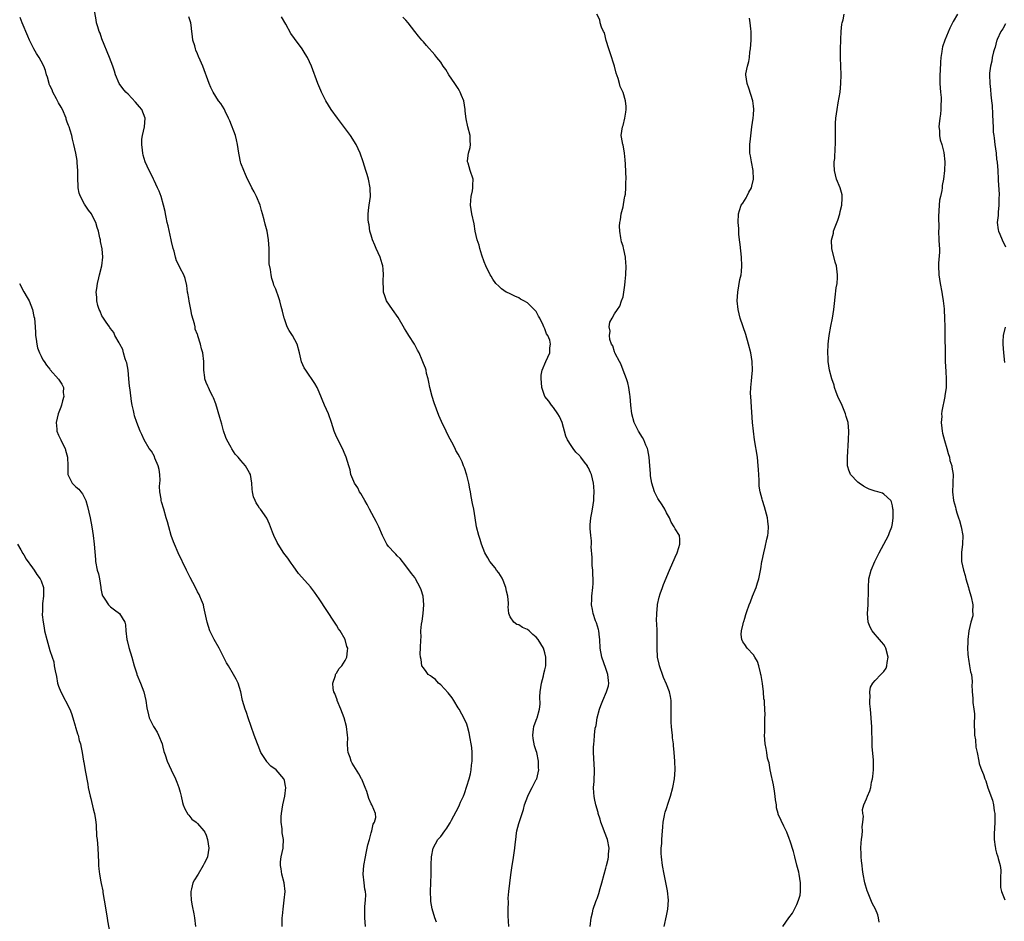
# Model space of a CAD drawing. Units: inches. Extents: x 2613000 to 2616000, y 1494000 to 1497000.
# Drawn here: x 2615472 to 2615699, y 1496204 to 1496412 of the extents above; entities that cross this region are included whole.
import ezdxf

# ---------------------------------------------------------------- set-up
doc = ezdxf.new("R2010")
doc.units = ezdxf.units.IN
doc.header["$MEASUREMENT"] = 0
doc.layers.add('LD26131494_10ft', color=60, linetype='Continuous')

msp = doc.modelspace()

# ---------------------------------------------------------------- linework, layer by layer
at = {"layer": 'LD26131494_10ft'}
for points, elevation in [([(2615551.68, 1496203), (2615551.54, 1496205), (2615551.56, 1496206.44), (2615551.54, 1496207.54), (2615551.69, 1496209), (2615551.72, 1496210.28), (2615551.66, 1496211), (2615551.56, 1496211.56), (2615551.38, 1496213), (2615551.17, 1496215), (2615551.3, 1496217), (2615551.67, 1496219), (2615551.87, 1496219.87), (2615552.1, 1496221), (2615552.22, 1496221.78), (2615552.58, 1496223), (2615553, 1496224.52), (2615553.15, 1496225), (2615553.44, 1496226.56), (2615553.72, 1496227), (2615554.06, 1496228.06), (2615553.99, 1496229), (2615553.18, 1496230.82), (2615553.14, 1496231), (2615553, 1496231.18), (2615552.45, 1496232.45), (2615552.29, 1496233), (2615551.98, 1496234.02), (2615551.62, 1496235), (2615550.85, 1496236.85), (2615550.78, 1496237), (2615550.14, 1496238.14), (2615548.6, 1496240.6), (2615548.39, 1496241), (2615548.12, 1496241.88), (2615547.7, 1496243), (2615547.61, 1496243.61), (2615547.57, 1496245), (2615547.58, 1496246.42), (2615547.55, 1496247), (2615547.33, 1496249), (2615546.79, 1496251), (2615546.01, 1496253), (2615545.16, 1496255), (2615545.13, 1496255.13), (2615544.61, 1496256.61), (2615544.42, 1496257), (2615544.23, 1496257.77), (2615544.18, 1496259), (2615544.78, 1496260.78), (2615544.81, 1496261), (2615544.87, 1496261.13), (2615545, 1496261.3), (2615545.64, 1496262.36), (2615546.2, 1496263), (2615547, 1496264.21), (2615547.39, 1496265), (2615547.56, 1496266.44), (2615547.58, 1496267), (2615547.41, 1496267.41), (2615546.98, 1496269), (2615545.82, 1496271), (2615545.49, 1496271.49), (2615545, 1496272.31), (2615544.56, 1496273), (2615541, 1496278.4), (2615539.94, 1496279.94), (2615539, 1496281.14), (2615537, 1496283.37), (2615536.26, 1496284.26), (2615535, 1496286), (2615534.6, 1496286.6), (2615533.77, 1496287.77), (2615532.9, 1496288.9), (2615531.54, 1496291), (2615531.34, 1496291.34), (2615530.58, 1496293), (2615530.27, 1496293.73), (2615529.58, 1496295.58), (2615528.98, 1496296.98), (2615527.54, 1496299), (2615527.28, 1496299.28), (2615527, 1496299.8), (2615526.5, 1496300.5), (2615526.26, 1496301), (2615525.89, 1496301.89), (2615525.68, 1496303), (2615525.6, 1496303.6), (2615525.51, 1496305), (2615525.17, 1496307), (2615525, 1496307.37), (2615524.04, 1496309), (2615523, 1496310.21), (2615522.39, 1496311), (2615521.7, 1496311.7), (2615520.92, 1496312.92), (2615520.74, 1496313.26), (2615519.77, 1496315), (2615519.52, 1496315.52), (2615519, 1496317.06), (2615518.57, 1496318.57), (2615518.14, 1496320.14), (2615517.24, 1496323.24), (2615516.69, 1496324.69), (2615516.55, 1496325), (2615516.01, 1496325.99), (2615515.5, 1496327), (2615515.36, 1496327.36), (2615515, 1496328.18), (2615514.67, 1496329), (2615514.65, 1496329.35), (2615514.48, 1496331), (2615514.48, 1496332.48), (2615514.49, 1496333), (2615514.26, 1496335), (2615513.94, 1496335.94), (2615513.68, 1496337), (2615513.11, 1496338.89), (2615513.05, 1496339.05), (2615513, 1496339.25), (2615512.49, 1496340.49), (2615512.44, 1496341), (2615512.33, 1496341.67), (2615511.72, 1496343.72), (2615511.5, 1496345), (2615511.11, 1496346.89), (2615511, 1496347.54), (2615510.76, 1496348.76), (2615510.7, 1496349), (2615510.53, 1496350.53), (2615510.15, 1496352.15), (2615509.85, 1496353), (2615509, 1496354.47), (2615508.78, 1496355), (2615508.2, 1496356.2), (2615507.97, 1496357), (2615507.6, 1496358.4), (2615507.4, 1496359), (2615507, 1496360.64), (2615506.94, 1496361), (2615506.25, 1496364.25), (2615506.05, 1496365), (2615505.76, 1496366.24), (2615505.62, 1496367), (2615505.56, 1496367.56), (2615505.19, 1496369), (2615504.6, 1496371), (2615504.2, 1496372.2), (2615503.8, 1496373), (2615503, 1496374.68), (2615502.83, 1496375), (2615502.28, 1496376.28), (2615501.86, 1496377), (2615500.98, 1496379), (2615500.52, 1496380.52), (2615500.4, 1496381), (2615500.34, 1496381.66), (2615500.15, 1496383), (2615500.21, 1496384.21), (2615500.3, 1496385), (2615500.76, 1496387), (2615500.97, 1496389), (2615500.2, 1496391), (2615499.67, 1496391.67), (2615498.73, 1496392.73), (2615497, 1496394.52), (2615496.51, 1496395), (2615495.83, 1496395.83), (2615494.95, 1496397), (2615494.12, 1496399), (2615493.87, 1496399.87), (2615493.48, 1496401), (2615492.72, 1496403), (2615491, 1496407.32), (2615490.56, 1496408.56), (2615490.38, 1496409), (2615490.07, 1496410.07), (2615489.75, 1496411), (2615489.63, 1496411.63), (2615489.03, 1496415)], 8220), ([(2615567.99, 1496203.99), (2615567.64, 1496205), (2615567.01, 1496207.01), (2615566.73, 1496208.73), (2615566.7, 1496209), (2615566.63, 1496211), (2615566.77, 1496215), (2615566.81, 1496216.81), (2615566.8, 1496217.2), (2615566.88, 1496219), (2615567.25, 1496221), (2615568.37, 1496223), (2615569, 1496223.68), (2615569.93, 1496225), (2615570.43, 1496225.57), (2615571, 1496226.61), (2615571.16, 1496226.84), (2615571.23, 1496227), (2615571.48, 1496227.48), (2615572.59, 1496229.41), (2615573, 1496230.32), (2615573.35, 1496231), (2615573.58, 1496231.58), (2615574.22, 1496233), (2615574.44, 1496233.56), (2615575.58, 1496237), (2615575.86, 1496238.14), (2615576.01, 1496239), (2615576.11, 1496240.11), (2615576.23, 1496241), (2615576.24, 1496243), (2615576.14, 1496244.14), (2615576.01, 1496245), (2615575.75, 1496246.25), (2615575.58, 1496247.58), (2615575.19, 1496249), (2615575, 1496249.52), (2615574.32, 1496251), (2615573.84, 1496251.84), (2615573.21, 1496253), (2615573, 1496253.33), (2615572.04, 1496255), (2615571.63, 1496255.63), (2615571, 1496256.36), (2615570.74, 1496256.74), (2615569, 1496258.61), (2615568.51, 1496259), (2615567.8, 1496259.8), (2615567, 1496260.37), (2615566.65, 1496260.65), (2615566.1, 1496261), (2615565.68, 1496261.68), (2615565, 1496262.48), (2615564.64, 1496263), (2615564.46, 1496264.46), (2615564.31, 1496265), (2615564.27, 1496265.73), (2615564.38, 1496267), (2615564.42, 1496269), (2615564.49, 1496269.51), (2615564.43, 1496271), (2615564.54, 1496272.54), (2615564.73, 1496273.27), (2615564.98, 1496275), (2615565.14, 1496277), (2615564.98, 1496279), (2615564.46, 1496280.46), (2615564.29, 1496281), (2615563.21, 1496283), (2615563, 1496283.33), (2615562.25, 1496284.25), (2615561, 1496286.02), (2615559.65, 1496287.65), (2615559, 1496288.29), (2615558.66, 1496288.66), (2615558.32, 1496289), (2615557, 1496290.44), (2615556.6, 1496291), (2615556.03, 1496292.03), (2615555.63, 1496293), (2615554.75, 1496295), (2615554.16, 1496296.16), (2615553.68, 1496297), (2615552.58, 1496299), (2615552.07, 1496300.07), (2615551.5, 1496301), (2615550.62, 1496302.62), (2615550.33, 1496303), (2615549.94, 1496303.94), (2615549.16, 1496305), (2615549, 1496305.42), (2615548.32, 1496307), (2615548.12, 1496308.12), (2615547.83, 1496309), (2615547.24, 1496311), (2615547, 1496311.5), (2615546.36, 1496313), (2615545, 1496315.68), (2615544.46, 1496317), (2615543.84, 1496319), (2615543.13, 1496321), (2615542.22, 1496323), (2615541, 1496325.95), (2615540.53, 1496327), (2615539.98, 1496327.98), (2615537.91, 1496331), (2615537.57, 1496331.57), (2615536.94, 1496332.94), (2615536.49, 1496335), (2615535.96, 1496337), (2615534.9, 1496339), (2615534.12, 1496340.12), (2615533.66, 1496341), (2615533.46, 1496341.46), (2615533, 1496342.83), (2615532.93, 1496343), (2615532.6, 1496344.6), (2615532.29, 1496345.71), (2615531.99, 1496347), (2615531.71, 1496347.71), (2615531, 1496349.69), (2615530.6, 1496350.6), (2615530.49, 1496351), (2615530.13, 1496352.13), (2615529.97, 1496353), (2615529.83, 1496354.17), (2615529.53, 1496355.53), (2615529.5, 1496357), (2615529.52, 1496358.48), (2615529.47, 1496359), (2615529.35, 1496361), (2615529.01, 1496363), (2615528.59, 1496364.59), (2615528.37, 1496365.63), (2615528, 1496367), (2615527.75, 1496367.75), (2615527.4, 1496369), (2615526.56, 1496371), (2615526.08, 1496372.08), (2615525.51, 1496373), (2615525.38, 1496373.38), (2615524.48, 1496375), (2615524.06, 1496376.06), (2615523.65, 1496377), (2615523, 1496378.7), (2615522.92, 1496379), (2615522.58, 1496380.58), (2615522.54, 1496381), (2615522.23, 1496383), (2615522.01, 1496384.01), (2615521.71, 1496385), (2615520.42, 1496388.42), (2615520.17, 1496389), (2615519.39, 1496390.61), (2615519.15, 1496391.15), (2615518.37, 1496392.37), (2615517.84, 1496393), (2615516.58, 1496395), (2615516.1, 1496396.1), (2615515.68, 1496397), (2615514.19, 1496401), (2615513.61, 1496402.39), (2615513.23, 1496403.23), (2615513, 1496403.82), (2615512.64, 1496404.64), (2615512.51, 1496405), (2615512.35, 1496405.65), (2615511.94, 1496407), (2615511.84, 1496407.84), (2615511.73, 1496409), (2615511.55, 1496410.45), (2615511.5, 1496411), (2615511, 1496412.38)], 8210), ([(2615584.69, 1496203), (2615584.54, 1496205.46), (2615584.51, 1496207), (2615584.57, 1496208.57), (2615584.53, 1496209.47), (2615584.7, 1496211), (2615584.94, 1496212.94), (2615585.14, 1496214.86), (2615585.44, 1496217), (2615585.7, 1496218.3), (2615586.1, 1496221), (2615586.14, 1496221.86), (2615586.26, 1496223), (2615586.48, 1496224.48), (2615586.53, 1496225), (2615587, 1496226.7), (2615587.08, 1496226.92), (2615587.11, 1496227.11), (2615587.72, 1496229), (2615588.09, 1496229.91), (2615588.3, 1496231), (2615589.07, 1496233), (2615589.69, 1496234.31), (2615590.08, 1496235), (2615591, 1496236.79), (2615591.09, 1496237), (2615591.55, 1496239), (2615591.53, 1496239.53), (2615591.52, 1496241), (2615591.1, 1496243), (2615591, 1496243.39), (2615590.56, 1496244.56), (2615590.27, 1496246.27), (2615590.17, 1496247), (2615590.39, 1496248.39), (2615590.42, 1496249), (2615591, 1496250.47), (2615591.14, 1496250.86), (2615591.2, 1496251), (2615591.76, 1496253), (2615591.88, 1496254.12), (2615591.84, 1496255.84), (2615591.91, 1496257), (2615592.19, 1496259), (2615592.67, 1496260.67), (2615592.77, 1496261.23), (2615593, 1496262.04), (2615593.18, 1496263), (2615593.22, 1496265), (2615593, 1496265.97), (2615592.67, 1496267), (2615592.01, 1496268.01), (2615591.45, 1496269), (2615591, 1496269.57), (2615590.19, 1496270.19), (2615589.37, 1496271), (2615589, 1496271.34), (2615587.8, 1496271.8), (2615587, 1496272.44), (2615586.52, 1496272.52), (2615585.87, 1496273), (2615585, 1496274.23), (2615584.7, 1496275), (2615584.52, 1496276.52), (2615584.58, 1496277), (2615584.6, 1496277.4), (2615584.43, 1496279), (2615584.12, 1496280.12), (2615583.99, 1496281), (2615583.37, 1496282.63), (2615583.16, 1496283.16), (2615582.35, 1496284.35), (2615581.85, 1496285), (2615581.51, 1496285.51), (2615580.29, 1496287), (2615579.83, 1496287.83), (2615579.15, 1496289), (2615578.39, 1496291), (2615578.08, 1496292.08), (2615577.76, 1496293), (2615577.24, 1496295), (2615576.9, 1496297), (2615576.59, 1496299), (2615576.31, 1496300.31), (2615576.03, 1496301.97), (2615575.82, 1496303), (2615575.71, 1496303.71), (2615575.45, 1496305), (2615575, 1496306.89), (2615574.51, 1496308.51), (2615574.28, 1496309), (2615573.9, 1496309.9), (2615573.38, 1496311), (2615573, 1496311.69), (2615572.51, 1496312.51), (2615572.29, 1496313), (2615571.56, 1496314.44), (2615571.16, 1496315.16), (2615570.47, 1496316.47), (2615570.25, 1496317), (2615569.21, 1496319.21), (2615568.6, 1496320.6), (2615567.49, 1496323.5), (2615567, 1496325), (2615566.46, 1496327), (2615566.26, 1496328.26), (2615566.09, 1496329), (2615565.75, 1496330.25), (2615565.61, 1496331), (2615565.47, 1496331.47), (2615565, 1496332.55), (2615564.71, 1496333.29), (2615564, 1496335), (2615563.66, 1496335.66), (2615562.94, 1496337), (2615561.66, 1496339), (2615561.42, 1496339.42), (2615560.65, 1496340.65), (2615559.17, 1496343.17), (2615557.88, 1496345), (2615556.55, 1496347), (2615556.11, 1496348.11), (2615555.85, 1496349), (2615555.85, 1496350.15), (2615555.76, 1496351), (2615555.75, 1496351.75), (2615555.83, 1496353), (2615555.72, 1496354.28), (2615555.64, 1496355), (2615555.51, 1496355.51), (2615555.05, 1496357), (2615554.14, 1496359), (2615553.82, 1496359.82), (2615553.31, 1496361), (2615553, 1496362.1), (2615552.69, 1496363), (2615552.49, 1496364.49), (2615552.35, 1496365), (2615552.28, 1496365.72), (2615552.28, 1496367), (2615552.47, 1496368.47), (2615552.51, 1496369), (2615552.82, 1496371), (2615552.76, 1496372.76), (2615552.77, 1496373), (2615552.34, 1496375), (2615552.03, 1496376.03), (2615551.76, 1496377), (2615551.13, 1496379), (2615550.44, 1496381), (2615549.53, 1496383), (2615548.26, 1496385), (2615545.23, 1496389), (2615543.8, 1496391), (2615542.56, 1496393), (2615541.55, 1496395), (2615541.38, 1496395.38), (2615540.73, 1496397), (2615539.24, 1496401), (2615538.32, 1496403), (2615537.81, 1496403.81), (2615537.09, 1496405), (2615535.35, 1496407.35), (2615534.52, 1496408.52), (2615533.36, 1496410.64), (2615532.34, 1496412.34)], 8200), ([(2615603.44, 1496203), (2615603.62, 1496205), (2615603.91, 1496206.09), (2615604.1, 1496207), (2615604.72, 1496208.72), (2615604.9, 1496209.1), (2615605, 1496209.42), (2615605.44, 1496210.56), (2615605.73, 1496211.74), (2615606.13, 1496213), (2615606.65, 1496215), (2615607, 1496216.42), (2615607.16, 1496217), (2615607.53, 1496218.47), (2615607.62, 1496219), (2615607.65, 1496219.65), (2615607.77, 1496221), (2615607.39, 1496223), (2615606.73, 1496224.73), (2615606.37, 1496225.63), (2615605.86, 1496227), (2615605.71, 1496227.71), (2615605.25, 1496229), (2615605.22, 1496229.22), (2615604.7, 1496231), (2615604.43, 1496232.43), (2615604.29, 1496233), (2615604.24, 1496233.76), (2615604.21, 1496235), (2615604.32, 1496236.32), (2615604.39, 1496239), (2615604.31, 1496240.31), (2615604.2, 1496243), (2615604.21, 1496244.21), (2615604.23, 1496245), (2615604.33, 1496245.67), (2615604.41, 1496247), (2615604.59, 1496248.59), (2615604.68, 1496249), (2615604.76, 1496249.24), (2615605.02, 1496251.02), (2615605.59, 1496253), (2615605.87, 1496253.87), (2615606.3, 1496255), (2615607.14, 1496257), (2615607.6, 1496258.4), (2615607.7, 1496259), (2615607.59, 1496259.59), (2615607.5, 1496261), (2615607, 1496262.32), (2615606.1, 1496265), (2615605.73, 1496267), (2615605.62, 1496269), (2615605.56, 1496269.56), (2615605.38, 1496271), (2615605.32, 1496271.32), (2615604.86, 1496272.86), (2615604.67, 1496273.33), (2615604.09, 1496275), (2615603.96, 1496275.96), (2615603.74, 1496277), (2615603.76, 1496278.24), (2615603.81, 1496279), (2615604.04, 1496281), (2615604.1, 1496281.9), (2615604.12, 1496283), (2615604.03, 1496284.03), (2615604, 1496285), (2615603.9, 1496286.1), (2615603.86, 1496287), (2615603.9, 1496287.9), (2615603.62, 1496290.38), (2615603.7, 1496291), (2615603.75, 1496291.75), (2615603.57, 1496293), (2615603.44, 1496294.56), (2615603.43, 1496295.43), (2615603.55, 1496297), (2615603.82, 1496298.18), (2615603.93, 1496299), (2615604.25, 1496301), (2615604.25, 1496301.75), (2615604.31, 1496303), (2615604.23, 1496304.23), (2615604.14, 1496305), (2615603.72, 1496307), (2615603.46, 1496307.46), (2615603, 1496308.51), (2615602.83, 1496308.83), (2615602.77, 1496309), (2615602.14, 1496309.86), (2615601.26, 1496311), (2615601.12, 1496311.12), (2615601, 1496311.27), (2615600.14, 1496312.14), (2615599.53, 1496313), (2615599, 1496313.69), (2615598.16, 1496315), (2615597.8, 1496315.8), (2615596.96, 1496319), (2615596.38, 1496320.38), (2615595.95, 1496321), (2615595, 1496322.43), (2615594.49, 1496323), (2615593.87, 1496323.87), (2615593, 1496324.97), (2615592.26, 1496327), (2615592.18, 1496328.18), (2615592.11, 1496329), (2615592.12, 1496329.88), (2615592.38, 1496331), (2615593.18, 1496333), (2615594.11, 1496335), (2615594.13, 1496336.13), (2615594.29, 1496337), (2615594.09, 1496337.91), (2615593.65, 1496339), (2615593.39, 1496339.39), (2615593, 1496340.52), (2615592.82, 1496340.82), (2615592.77, 1496341), (2615592.6, 1496341.4), (2615591.78, 1496343), (2615591.49, 1496343.49), (2615591, 1496344.49), (2615590.55, 1496345), (2615589, 1496346.51), (2615588.12, 1496347), (2615587.38, 1496347.38), (2615587, 1496347.64), (2615586.05, 1496348.05), (2615585, 1496348.56), (2615584.71, 1496348.71), (2615584.1, 1496349), (2615583, 1496349.74), (2615582.38, 1496350.38), (2615581.69, 1496351), (2615581, 1496351.96), (2615580.65, 1496352.65), (2615580.41, 1496353), (2615579.42, 1496355), (2615579, 1496355.94), (2615578.47, 1496357.53), (2615578.02, 1496359), (2615577.83, 1496359.83), (2615577.42, 1496361), (2615576.96, 1496363), (2615576.69, 1496364.69), (2615576.19, 1496367), (2615575.87, 1496369), (2615575.9, 1496370.1), (2615575.98, 1496371), (2615576.3, 1496372.3), (2615576.41, 1496373), (2615576.38, 1496373.62), (2615576.48, 1496375), (2615575.78, 1496377), (2615575.31, 1496378.69), (2615575.19, 1496379), (2615575.18, 1496379.18), (2615575.39, 1496381), (2615575.75, 1496382.25), (2615575.84, 1496383), (2615575.8, 1496383.8), (2615575.81, 1496385), (2615575.27, 1496387), (2615574.84, 1496388.84), (2615574.65, 1496390.65), (2615574.64, 1496391), (2615574.3, 1496393), (2615573.79, 1496394.21), (2615573.51, 1496395), (2615573.34, 1496395.34), (2615573, 1496395.82), (2615572.58, 1496396.58), (2615572.27, 1496397), (2615570.86, 1496399), (2615570.2, 1496400.2), (2615569.58, 1496401), (2615569, 1496401.91), (2615568.11, 1496403), (2615567.64, 1496403.64), (2615565.73, 1496405.73), (2615565, 1496406.56), (2615564.66, 1496407), (2615563.88, 1496407.88), (2615563.03, 1496409), (2615561.47, 1496411), (2615561, 1496411.56), (2615560.31, 1496412.31)], 8190), ([(2615620.45, 1496203), (2615621, 1496205.44), (2615621.3, 1496207), (2615621.42, 1496209), (2615621.2, 1496211.2), (2615621, 1496212.37), (2615620.45, 1496215), (2615620.06, 1496217), (2615619.82, 1496219), (2615619.79, 1496219.79), (2615619.79, 1496221), (2615619.89, 1496222.11), (2615619.91, 1496223), (2615619.96, 1496223.96), (2615620.11, 1496225.89), (2615620.22, 1496227), (2615620.54, 1496228.54), (2615620.61, 1496229), (2615620.7, 1496229.3), (2615621, 1496230.12), (2615621.39, 1496231.39), (2615621.91, 1496233), (2615622.44, 1496235), (2615622.82, 1496237), (2615622.97, 1496239), (2615622.91, 1496241), (2615622.76, 1496243), (2615622.6, 1496244.6), (2615622.58, 1496245), (2615622.39, 1496246.39), (2615622.35, 1496247), (2615622.18, 1496248.18), (2615622.12, 1496249), (2615622.09, 1496249.91), (2615622.02, 1496251), (2615622.09, 1496253), (2615622.07, 1496255), (2615621.88, 1496255.88), (2615621.66, 1496257), (2615621, 1496258.74), (2615620.31, 1496260.31), (2615620.04, 1496261), (2615619.5, 1496262.5), (2615619.35, 1496263), (2615619.32, 1496263.32), (2615618.91, 1496265), (2615618.83, 1496267), (2615618.87, 1496268.87), (2615618.81, 1496271), (2615618.74, 1496272.74), (2615618.7, 1496273.3), (2615618.72, 1496275), (2615618.9, 1496276.9), (2615618.91, 1496277.09), (2615619.26, 1496278.74), (2615619.55, 1496279.55), (2615620.03, 1496281), (2615620.3, 1496281.69), (2615621.71, 1496285), (2615623, 1496287.95), (2615623.45, 1496289), (2615623.81, 1496290.19), (2615624.08, 1496291), (2615624.05, 1496292.05), (2615623.95, 1496293), (2615623, 1496294.51), (2615622.82, 1496294.82), (2615622.76, 1496295), (2615622.05, 1496296.05), (2615621.64, 1496297), (2615621, 1496298.2), (2615620.6, 1496299), (2615620, 1496300), (2615619, 1496301.47), (2615618.22, 1496303), (2615617.59, 1496305), (2615617.3, 1496306.7), (2615617.27, 1496307), (2615617.27, 1496307.27), (2615617.14, 1496309), (2615617.02, 1496311), (2615616.7, 1496312.7), (2615616.62, 1496313), (2615616.26, 1496313.74), (2615615.73, 1496315), (2615615.49, 1496315.49), (2615614.5, 1496317), (2615613.53, 1496319), (2615613, 1496321), (2615612.78, 1496323), (2615612.62, 1496325), (2615612.54, 1496325.46), (2615612.33, 1496327), (2615612.1, 1496328.1), (2615611.79, 1496329), (2615610.99, 1496331), (2615610.5, 1496332.5), (2615610.16, 1496333), (2615609.13, 1496334.87), (2615609.09, 1496335), (2615609.09, 1496335.09), (2615609, 1496335.21), (2615608.6, 1496336.6), (2615608.32, 1496337), (2615607.94, 1496338.06), (2615607.85, 1496339), (2615608.02, 1496340.02), (2615607.81, 1496341), (2615607.96, 1496342.04), (2615608.46, 1496343), (2615609, 1496343.96), (2615609.69, 1496345), (2615610.23, 1496345.77), (2615610.59, 1496347), (2615611, 1496347.9), (2615611.39, 1496350.61), (2615611.45, 1496351.45), (2615611.61, 1496353), (2615611.71, 1496355), (2615611.63, 1496355.63), (2615611.54, 1496357), (2615611.18, 1496358.82), (2615611.09, 1496359.09), (2615611, 1496359.58), (2615610.59, 1496360.59), (2615610.53, 1496361), (2615610.5, 1496361.5), (2615610.21, 1496363), (2615610.18, 1496364.18), (2615610.24, 1496365), (2615610.36, 1496365.64), (2615610.57, 1496367), (2615611, 1496368.58), (2615611.3, 1496370.7), (2615611.39, 1496371), (2615611.52, 1496371.52), (2615611.62, 1496373), (2615611.6, 1496374.4), (2615611.68, 1496375), (2615611.53, 1496378.47), (2615611.45, 1496379.45), (2615611.29, 1496381), (2615611, 1496382.87), (2615610.95, 1496383), (2615610.62, 1496384.62), (2615610.51, 1496385), (2615610.86, 1496387), (2615611, 1496387.33), (2615611.42, 1496389), (2615611.61, 1496390.39), (2615611.72, 1496391), (2615611.7, 1496391.7), (2615611.55, 1496393), (2615611, 1496394.91), (2615610.31, 1496396.31), (2615610.13, 1496397), (2615609.87, 1496398.13), (2615609.41, 1496399.41), (2615609.01, 1496401), (2615608.05, 1496404.05), (2615607.71, 1496405), (2615607.09, 1496406.91), (2615606.67, 1496408.67), (2615606.49, 1496409), (2615606.02, 1496409.98), (2615605.74, 1496411), (2615605.63, 1496411.63), (2615604.98, 1496413)], 8180), ([(2615669.97, 1496203.97), (2615669.8, 1496205), (2615669.63, 1496205.63), (2615669.12, 1496207), (2615668.37, 1496208.37), (2615667.26, 1496211), (2615667.21, 1496211.21), (2615666.62, 1496213), (2615666.24, 1496215), (2615666.12, 1496216.12), (2615666, 1496217), (2615665.88, 1496218.12), (2615665.81, 1496219), (2615665.8, 1496219.8), (2615665.73, 1496221), (2615665.79, 1496222.21), (2615665.85, 1496223), (2615666, 1496224), (2615666.08, 1496225), (2615666.06, 1496225.94), (2615666.21, 1496227), (2615666.34, 1496228.34), (2615666.21, 1496229), (2615666.12, 1496229.88), (2615666.41, 1496231), (2615667, 1496232.33), (2615667.27, 1496233), (2615667.83, 1496234.17), (2615668, 1496235), (2615668.19, 1496236.19), (2615668.42, 1496237), (2615668.52, 1496237.48), (2615668.65, 1496239), (2615668.64, 1496240.64), (2615668.67, 1496241), (2615668.67, 1496241.33), (2615668.36, 1496244.36), (2615668.35, 1496245.65), (2615668.24, 1496248.24), (2615668.23, 1496249), (2615668.18, 1496249.82), (2615668.11, 1496251), (2615667.93, 1496253), (2615667.81, 1496254.19), (2615667.76, 1496255), (2615667.84, 1496255.84), (2615667.78, 1496257), (2615667.96, 1496258.04), (2615668.46, 1496259), (2615669, 1496259.63), (2615670.36, 1496261), (2615671, 1496261.69), (2615671.53, 1496262.47), (2615671.72, 1496263), (2615671.76, 1496263.75), (2615671.99, 1496265), (2615671.52, 1496267), (2615671.35, 1496267.35), (2615671, 1496267.86), (2615670.46, 1496268.46), (2615670.04, 1496269), (2615669.54, 1496269.54), (2615669, 1496270.21), (2615668.33, 1496271), (2615667.88, 1496271.88), (2615667.44, 1496273), (2615667.26, 1496275), (2615667.38, 1496277), (2615667.42, 1496278.58), (2615667.46, 1496279), (2615667.47, 1496279.47), (2615667.46, 1496281), (2615667.6, 1496283), (2615668.11, 1496285), (2615668.95, 1496287), (2615669.96, 1496289), (2615672.08, 1496293), (2615672.32, 1496293.68), (2615672.87, 1496295), (2615673, 1496295.7), (2615673.19, 1496297), (2615673.14, 1496298.86), (2615673.11, 1496299.11), (2615673, 1496299.8), (2615672.75, 1496300.75), (2615672.6, 1496301), (2615671, 1496302.51), (2615670.68, 1496302.68), (2615669.65, 1496303), (2615669, 1496303.16), (2615667.66, 1496303.66), (2615667, 1496303.97), (2615666.32, 1496304.32), (2615665.34, 1496305), (2615665, 1496305.27), (2615663.36, 1496307), (2615663.24, 1496307.23), (2615663, 1496307.98), (2615662.74, 1496308.74), (2615662.69, 1496309), (2615662.64, 1496310.64), (2615662.64, 1496311), (2615662.92, 1496315), (2615662.98, 1496317), (2615662.79, 1496319), (2615662.37, 1496320.37), (2615662.22, 1496321), (2615661.25, 1496323.25), (2615660.59, 1496324.59), (2615660.41, 1496325), (2615660.02, 1496325.98), (2615659.66, 1496327), (2615659.55, 1496327.55), (2615659.02, 1496329), (2615658.49, 1496331), (2615658.19, 1496333), (2615658.18, 1496333.82), (2615658.13, 1496335), (2615658.24, 1496337), (2615658.3, 1496337.7), (2615658.45, 1496339), (2615658.84, 1496341.16), (2615659.21, 1496343), (2615659.52, 1496345), (2615659.65, 1496346.35), (2615659.85, 1496347.85), (2615660.06, 1496349.94), (2615660.24, 1496351), (2615660.35, 1496352.35), (2615660.37, 1496353), (2615660.11, 1496355), (2615659.85, 1496355.85), (2615659.05, 1496359.05), (2615658.98, 1496360.98), (2615659.45, 1496362.55), (2615659.47, 1496363), (2615659.65, 1496363.65), (2615660.42, 1496365.58), (2615660.87, 1496367), (2615661, 1496367.51), (2615661.35, 1496369), (2615661.41, 1496370.59), (2615661.45, 1496371), (2615661.4, 1496371.4), (2615660.98, 1496373), (2615660.15, 1496375), (2615659.66, 1496377), (2615659.56, 1496378.44), (2615659.59, 1496379), (2615659.71, 1496379.71), (2615659.8, 1496382.2), (2615659.91, 1496383), (2615659.9, 1496383.9), (2615659.93, 1496386.07), (2615659.87, 1496387), (2615659.88, 1496387.88), (2615659.96, 1496389), (2615660.24, 1496391), (2615660.53, 1496392.53), (2615660.93, 1496395), (2615661.14, 1496397), (2615661.18, 1496399), (2615661.04, 1496403), (2615661.06, 1496405), (2615661.12, 1496407), (2615661.14, 1496407.14), (2615661.22, 1496409), (2615661.34, 1496410.66), (2615661.42, 1496411), (2615661.64, 1496411.64), (2615661.92, 1496413)], 8160), ([(2615688, 1496413), (2615687, 1496411.29), (2615686.25, 1496409.75), (2615685.07, 1496407), (2615684.55, 1496405.45), (2615684.42, 1496405), (2615684.34, 1496404.34), (2615684.14, 1496403), (2615684.08, 1496401.92), (2615684.01, 1496400.01), (2615683.95, 1496399), (2615683.93, 1496397), (2615683.98, 1496395.98), (2615684.06, 1496395), (2615684.2, 1496393.8), (2615684.24, 1496393), (2615684.18, 1496392.18), (2615684.18, 1496391), (2615684.06, 1496389.94), (2615683.88, 1496389), (2615683.73, 1496387.73), (2615683.68, 1496387), (2615683.8, 1496386.2), (2615683.86, 1496385), (2615684.02, 1496384.02), (2615684.38, 1496383), (2615684.87, 1496381.13), (2615685.07, 1496379), (2615684.99, 1496376.99), (2615684.78, 1496375), (2615684.49, 1496373.51), (2615684.45, 1496373), (2615684.35, 1496372.35), (2615684.03, 1496371), (2615683.85, 1496370.15), (2615683.74, 1496369), (2615683.72, 1496367.72), (2615683.61, 1496366.39), (2615683.69, 1496363.69), (2615683.64, 1496363), (2615683.72, 1496361), (2615683.74, 1496359.74), (2615683.81, 1496359), (2615683.81, 1496358.19), (2615683.63, 1496355.63), (2615683.6, 1496355), (2615683.68, 1496353), (2615684.02, 1496351), (2615684.4, 1496349), (2615684.47, 1496348.47), (2615684.69, 1496347), (2615684.88, 1496345.12), (2615684.88, 1496344.88), (2615685, 1496343), (2615685.06, 1496341), (2615685.1, 1496338.9), (2615685.12, 1496335), (2615685.15, 1496333), (2615685.28, 1496330.72), (2615685.39, 1496329), (2615685.35, 1496327.35), (2615685.36, 1496327), (2615685.1, 1496325.1), (2615685.1, 1496325), (2615684.4, 1496321.6), (2615684.33, 1496321), (2615684.35, 1496320.35), (2615684.22, 1496319), (2615684.35, 1496317.65), (2615684.46, 1496317), (2615684.56, 1496316.56), (2615685, 1496314.81), (2615685.54, 1496313), (2615685.81, 1496311.81), (2615686.12, 1496311), (2615686.25, 1496310.25), (2615686.69, 1496309), (2615686.71, 1496308.72), (2615686.96, 1496307), (2615686.87, 1496305.13), (2615686.88, 1496304.88), (2615686.84, 1496303), (2615687.09, 1496301), (2615687.49, 1496299.49), (2615687.57, 1496299), (2615687.8, 1496298.2), (2615688.19, 1496297), (2615688.45, 1496296.45), (2615688.85, 1496295), (2615689.21, 1496293), (2615689.13, 1496291), (2615688.92, 1496289.08), (2615688.89, 1496288.89), (2615688.92, 1496287), (2615689.35, 1496285), (2615689.74, 1496283.74), (2615689.92, 1496283), (2615690.5, 1496281), (2615690.59, 1496280.59), (2615691.15, 1496278.85), (2615691.53, 1496277), (2615691.42, 1496275.42), (2615691.53, 1496275), (2615691.53, 1496274.47), (2615691.06, 1496273), (2615690.63, 1496271), (2615690.38, 1496269), (2615690.36, 1496268.36), (2615690.27, 1496267), (2615690.33, 1496265.67), (2615690.4, 1496265), (2615690.52, 1496264.52), (2615690.75, 1496263), (2615691, 1496261.57), (2615691.17, 1496261), (2615691.37, 1496259.37), (2615691.38, 1496259), (2615691.32, 1496258.68), (2615691.36, 1496257), (2615691.55, 1496255.55), (2615691.49, 1496255), (2615691.48, 1496254.52), (2615691.75, 1496253), (2615691.89, 1496251.89), (2615691.88, 1496251), (2615691.85, 1496250.15), (2615691.93, 1496247), (2615692.09, 1496245.91), (2615692.22, 1496244.22), (2615692.48, 1496243), (2615692.86, 1496241), (2615693, 1496240.51), (2615693.39, 1496239.39), (2615693.5, 1496239), (2615693.99, 1496237.99), (2615694.28, 1496237), (2615694.51, 1496236.51), (2615695, 1496234.87), (2615696.04, 1496232.04), (2615696.28, 1496231), (2615696.43, 1496229.57), (2615696.54, 1496229), (2615696.56, 1496228.56), (2615696.54, 1496227), (2615696.48, 1496225.52), (2615696.39, 1496224.39), (2615696.42, 1496223), (2615696.68, 1496221.32), (2615696.7, 1496221), (2615696.75, 1496220.75), (2615697, 1496219.85), (2615697.21, 1496219.21), (2615697.3, 1496219), (2615697.37, 1496218.63), (2615697.83, 1496217), (2615697.94, 1496215.94), (2615697.87, 1496214.13), (2615697.86, 1496213), (2615697.92, 1496211.92), (2615698.08, 1496211), (2615698.9, 1496209.1)], 8150), ([(2615532.53, 1496203), (2615532.5, 1496204.5), (2615532.52, 1496205), (2615532.57, 1496205.43), (2615532.69, 1496207), (2615532.98, 1496209), (2615533.17, 1496211), (2615532.96, 1496213), (2615532.43, 1496215), (2615532.25, 1496216.25), (2615532.09, 1496217), (2615532.14, 1496217.86), (2615532.29, 1496219), (2615532.7, 1496221), (2615532.73, 1496221.27), (2615532.77, 1496223), (2615532.53, 1496224.53), (2615532.51, 1496225.49), (2615532.3, 1496227), (2615532.29, 1496228.29), (2615532.33, 1496229), (2615532.62, 1496231), (2615533.07, 1496233), (2615533.31, 1496235), (2615533.27, 1496235.27), (2615533, 1496236.57), (2615532.89, 1496237), (2615531.1, 1496239), (2615529.9, 1496239.9), (2615529, 1496240.87), (2615528.93, 1496240.93), (2615527.61, 1496243), (2615527, 1496244.61), (2615526.82, 1496245), (2615526.08, 1496247), (2615524.68, 1496251), (2615524.26, 1496252.26), (2615523.98, 1496253), (2615523.37, 1496255), (2615522.97, 1496256.97), (2615522.36, 1496259), (2615521.91, 1496259.91), (2615521.29, 1496261), (2615520.1, 1496263), (2615519.7, 1496263.7), (2615517.95, 1496267), (2615516.81, 1496269), (2615515.87, 1496271), (2615515.21, 1496273), (2615514.49, 1496276.49), (2615514.35, 1496277), (2615513.9, 1496278.1), (2615513.57, 1496279), (2615513.38, 1496279.38), (2615513, 1496280.04), (2615512.52, 1496281), (2615511.32, 1496283.32), (2615510.48, 1496285), (2615508.54, 1496289), (2615507.67, 1496291), (2615507.48, 1496291.48), (2615506.95, 1496293), (2615506.36, 1496295), (2615506.08, 1496296.08), (2615505.82, 1496297), (2615505.23, 1496299), (2615504.7, 1496300.7), (2615504.63, 1496301), (2615504.62, 1496301.38), (2615504.33, 1496303), (2615504.26, 1496304.26), (2615504.35, 1496305), (2615504.37, 1496305.63), (2615504.32, 1496307), (2615504.16, 1496308.16), (2615503.96, 1496309), (2615503.2, 1496310.8), (2615503.12, 1496311.12), (2615502.38, 1496312.38), (2615501.86, 1496313), (2615500.72, 1496315), (2615500.21, 1496316.21), (2615499.83, 1496317), (2615499, 1496318.98), (2615498.5, 1496320.5), (2615498.38, 1496321), (2615498.26, 1496321.74), (2615497.95, 1496323), (2615497.78, 1496323.78), (2615497.53, 1496326.47), (2615497.35, 1496327.35), (2615497.21, 1496329), (2615497, 1496331), (2615496.7, 1496332.7), (2615496.61, 1496333), (2615496.35, 1496333.65), (2615495.95, 1496335), (2615495.78, 1496335.78), (2615495.11, 1496337), (2615495, 1496337.29), (2615493.98, 1496339), (2615493.71, 1496339.71), (2615493, 1496340.58), (2615492.85, 1496340.85), (2615492.7, 1496341), (2615491.94, 1496342.06), (2615491.33, 1496343), (2615491.22, 1496343.22), (2615491, 1496343.5), (2615490.57, 1496344.57), (2615490.36, 1496345), (2615490.08, 1496345.92), (2615489.81, 1496347), (2615489.81, 1496347.81), (2615489.68, 1496349), (2615489.84, 1496349.84), (2615489.94, 1496351), (2615490.31, 1496352.31), (2615490.47, 1496353), (2615491, 1496355), (2615491.21, 1496357), (2615491.04, 1496358.96), (2615490.67, 1496360.67), (2615490.63, 1496361), (2615490.55, 1496361.45), (2615490.2, 1496363), (2615489.88, 1496363.88), (2615489.61, 1496365), (2615489, 1496366.13), (2615488.57, 1496367), (2615487.87, 1496367.87), (2615487, 1496369.26), (2615486.05, 1496371), (2615485.78, 1496371.78), (2615485.56, 1496373), (2615485.51, 1496373.51), (2615485.45, 1496375), (2615485.46, 1496375.46), (2615485.43, 1496377), (2615485.29, 1496378.71), (2615485.29, 1496379.29), (2615484.98, 1496380.98), (2615484.51, 1496383), (2615484.2, 1496384.2), (2615484.04, 1496385), (2615483.7, 1496386.3), (2615483.48, 1496387), (2615483.32, 1496387.32), (2615483, 1496388.14), (2615482.79, 1496388.79), (2615482.74, 1496389), (2615481.88, 1496391), (2615481.58, 1496391.58), (2615481, 1496392.57), (2615480.78, 1496393), (2615480.5, 1496393.5), (2615479.69, 1496395), (2615479.51, 1496395.51), (2615479, 1496396.57), (2615478.88, 1496396.88), (2615478.81, 1496397), (2615478.46, 1496398.46), (2615478.25, 1496399), (2615477.98, 1496399.98), (2615477.59, 1496401), (2615477, 1496402.14), (2615476.52, 1496403), (2615475.94, 1496403.94), (2615475.3, 1496405), (2615475, 1496405.59), (2615474.32, 1496407), (2615473.93, 1496407.93), (2615472.66, 1496411), (2615472.16, 1496412.16)], 8230), ([(2615647.73, 1496203), (2615649.11, 1496205), (2615649.97, 1496206.03), (2615651, 1496208.04), (2615651.41, 1496209), (2615651.78, 1496210.22), (2615651.87, 1496211), (2615651.84, 1496211.84), (2615651.87, 1496213), (2615651.55, 1496215), (2615651.46, 1496215.46), (2615651, 1496217.13), (2615650.51, 1496219), (2615650.22, 1496220.22), (2615649.42, 1496222.58), (2615649.26, 1496223.26), (2615648.69, 1496224.69), (2615648.5, 1496225), (2615647.97, 1496226.03), (2615647.35, 1496227.35), (2615647, 1496228.2), (2615646.72, 1496228.72), (2615646.67, 1496229), (2615646.31, 1496230.31), (2615646.29, 1496231), (2615646.1, 1496232.1), (2615646.04, 1496233), (2615645.84, 1496234.16), (2615645.62, 1496235.62), (2615645.3, 1496237), (2615645.26, 1496237.26), (2615644.88, 1496239), (2615644.61, 1496240.61), (2615644.48, 1496241), (2615644.27, 1496241.73), (2615644.05, 1496243), (2615643.93, 1496243.93), (2615643.71, 1496245), (2615643.58, 1496247), (2615643.6, 1496247.6), (2615643.62, 1496250.38), (2615643.66, 1496251), (2615643.68, 1496251.68), (2615643.64, 1496253), (2615643.56, 1496254.44), (2615643.51, 1496255), (2615643.4, 1496255.4), (2615643.3, 1496257), (2615643.06, 1496258.94), (2615642.76, 1496260.76), (2615642.73, 1496261), (2615642.62, 1496261.38), (2615642.26, 1496263), (2615641.95, 1496263.95), (2615641.34, 1496265), (2615641, 1496265.51), (2615639.56, 1496267), (2615639, 1496267.88), (2615638.53, 1496268.53), (2615638.29, 1496269), (2615638.21, 1496270.21), (2615638.26, 1496271), (2615638.61, 1496272.61), (2615638.72, 1496273), (2615638.8, 1496273.2), (2615639, 1496273.95), (2615639.25, 1496274.75), (2615639.31, 1496275), (2615639.45, 1496275.45), (2615640.02, 1496277), (2615640.33, 1496277.67), (2615640.79, 1496279), (2615641.6, 1496281), (2615641.95, 1496282.05), (2615642.25, 1496283), (2615642.7, 1496285.3), (2615642.96, 1496287), (2615643, 1496287.22), (2615643.37, 1496289), (2615643.71, 1496290.29), (2615644.11, 1496292.11), (2615644.33, 1496293), (2615644.41, 1496293.59), (2615644.48, 1496295), (2615644.28, 1496296.28), (2615644.23, 1496297), (2615643.56, 1496299.56), (2615643.08, 1496301), (2615643, 1496301.3), (2615642.57, 1496303), (2615642.34, 1496304.34), (2615642.3, 1496305), (2615642.29, 1496305.71), (2615642.14, 1496308.14), (2615642.11, 1496309), (2615642.03, 1496309.97), (2615641.91, 1496311), (2615641.26, 1496315), (2615640.98, 1496317), (2615640.8, 1496319), (2615640.65, 1496321.35), (2615640.39, 1496325), (2615640.36, 1496325.64), (2615640.37, 1496327), (2615640.55, 1496328.55), (2615640.6, 1496329.4), (2615640.79, 1496331), (2615640.72, 1496333), (2615640.37, 1496335), (2615639.9, 1496337), (2615639.26, 1496339.26), (2615637.93, 1496343), (2615637.45, 1496345), (2615637.29, 1496347), (2615637.39, 1496349), (2615637.88, 1496351.88), (2615638.14, 1496353), (2615638.24, 1496353.76), (2615638.34, 1496355), (2615638.27, 1496357), (2615637.96, 1496359.96), (2615637.81, 1496361), (2615637.66, 1496362.34), (2615637.62, 1496363), (2615637.6, 1496363.6), (2615637.49, 1496365), (2615637.56, 1496367), (2615637.8, 1496367.8), (2615638.18, 1496369), (2615638.52, 1496369.48), (2615639.3, 1496370.7), (2615639.44, 1496371), (2615639.96, 1496371.96), (2615640.57, 1496373), (2615640.66, 1496373.34), (2615641.04, 1496375), (2615640.94, 1496377), (2615640.53, 1496379), (2615640.36, 1496380.36), (2615640.19, 1496381), (2615640.2, 1496383), (2615640.3, 1496384.3), (2615640.61, 1496387), (2615640.93, 1496389), (2615641, 1496389.82), (2615641.07, 1496391.07), (2615641, 1496391.76), (2615640.84, 1496393), (2615639.96, 1496395.96), (2615639.52, 1496397), (2615639.24, 1496399), (2615639.26, 1496399.26), (2615639.61, 1496401), (2615639.93, 1496402.07), (2615640.07, 1496403), (2615640.2, 1496404.2), (2615640.32, 1496405), (2615640.46, 1496407), (2615640.49, 1496408.49), (2615640.48, 1496409), (2615640.4, 1496409.6), (2615640.27, 1496411), (2615640.07, 1496412.07)], 8170), ([(2615699, 1496410.7), (2615698.4, 1496409.61), (2615697.98, 1496409), (2615697.13, 1496407.13), (2615697.07, 1496406.93), (2615697, 1496406.78), (2615696.62, 1496405.38), (2615696.48, 1496405), (2615696.26, 1496404.26), (2615695.97, 1496403), (2615695.86, 1496402.14), (2615695.55, 1496401), (2615695.35, 1496399.35), (2615695.34, 1496399), (2615695.4, 1496397), (2615695.59, 1496395.59), (2615695.63, 1496394.37), (2615695.83, 1496393), (2615695.95, 1496391.95), (2615696.05, 1496389.95), (2615696.15, 1496388.15), (2615696.18, 1496387), (2615696.23, 1496385.77), (2615696.33, 1496385), (2615696.45, 1496384.45), (2615696.6, 1496383), (2615696.88, 1496381), (2615696.88, 1496380.88), (2615697, 1496379.59), (2615697.13, 1496378.87), (2615697.27, 1496377), (2615697.38, 1496375), (2615697.36, 1496374.64), (2615697.57, 1496371.57), (2615697.51, 1496370.49), (2615697.53, 1496369), (2615697.37, 1496367.37), (2615697.35, 1496367), (2615697.36, 1496366.64), (2615697.14, 1496365), (2615697.31, 1496363.31), (2615697.39, 1496363), (2615697.7, 1496362.3), (2615698.25, 1496361), (2615699, 1496359.38)], 8140), ([(2615472.01, 1496351), (2615473, 1496349.03), (2615473.77, 1496347.77), (2615474.22, 1496347), (2615474.99, 1496345), (2615475.35, 1496343.35), (2615475.44, 1496343), (2615475.61, 1496341), (2615475.68, 1496339.68), (2615475.71, 1496339), (2615475.83, 1496338.17), (2615475.97, 1496337), (2615476.17, 1496336.17), (2615476.62, 1496335), (2615477, 1496334.26), (2615477.41, 1496333.41), (2615477.69, 1496333), (2615478.2, 1496332.2), (2615479, 1496331.22), (2615479.09, 1496331.09), (2615480.97, 1496328.97), (2615481.78, 1496327.78), (2615482.13, 1496327), (2615482.1, 1496325.9), (2615482.21, 1496325), (2615481.95, 1496323.95), (2615481.67, 1496323), (2615481.5, 1496322.5), (2615480.94, 1496321), (2615480.46, 1496319), (2615480.59, 1496317.41), (2615480.6, 1496317), (2615481, 1496316.07), (2615481.5, 1496315), (2615481.99, 1496314.01), (2615482.53, 1496313), (2615482.64, 1496312.64), (2615483.08, 1496311), (2615483.11, 1496309), (2615483.12, 1496307.12), (2615483.13, 1496307), (2615483.3, 1496306.7), (2615484.14, 1496305), (2615485, 1496304.14), (2615485.64, 1496303.64), (2615486.12, 1496303), (2615486.55, 1496302.55), (2615487, 1496301.65), (2615487.26, 1496301), (2615487.68, 1496299.68), (2615488.28, 1496297), (2615488.67, 1496295), (2615488.98, 1496292.98), (2615489.21, 1496291), (2615489.48, 1496287.48), (2615489.54, 1496287), (2615489.93, 1496285), (2615490.17, 1496284.17), (2615490.42, 1496283), (2615490.74, 1496281), (2615490.77, 1496280.77), (2615491, 1496279.63), (2615491.12, 1496279.12), (2615491.18, 1496279), (2615491.65, 1496278.35), (2615492.52, 1496277), (2615492.75, 1496276.75), (2615493, 1496276.54), (2615493.87, 1496275.87), (2615495.05, 1496275), (2615496.24, 1496273), (2615496.39, 1496272.39), (2615496.49, 1496271), (2615496.72, 1496269), (2615496.77, 1496268.77), (2615497.19, 1496267.19), (2615497.86, 1496265), (2615498.39, 1496263), (2615499, 1496261.16), (2615499.06, 1496261), (2615499.91, 1496259), (2615500.67, 1496257), (2615501.13, 1496255), (2615501.33, 1496253.33), (2615501.69, 1496251.69), (2615501.89, 1496251), (2615502.87, 1496249), (2615503, 1496248.78), (2615503.71, 1496247.71), (2615504.04, 1496247), (2615504.83, 1496245), (2615505, 1496244.26), (2615505.28, 1496243.28), (2615505.54, 1496242.46), (2615505.98, 1496241), (2615506.91, 1496239), (2615507.91, 1496237), (2615508.23, 1496236.23), (2615508.69, 1496235), (2615509, 1496233.86), (2615509.21, 1496233), (2615509.54, 1496231.54), (2615509.72, 1496231), (2615510.06, 1496230.06), (2615510.8, 1496228.8), (2615511, 1496228.57), (2615511.71, 1496227.7), (2615512.66, 1496227), (2615513, 1496226.67), (2615514.48, 1496225), (2615514.67, 1496224.67), (2615515, 1496223.99), (2615515.29, 1496223), (2615515.57, 1496221), (2615515.29, 1496219), (2615515, 1496218.31), (2615514.52, 1496217.48), (2615514.32, 1496217), (2615513.13, 1496215), (2615513, 1496214.76), (2615512.29, 1496213.71), (2615511.94, 1496213), (2615511.63, 1496211.63), (2615511.44, 1496211), (2615511.44, 1496210.56), (2615511.53, 1496209), (2615511.74, 1496207.74), (2615512.14, 1496205.86), (2615512.29, 1496205), (2615512.56, 1496203)], 8240), ([(2615698.92, 1496340.92), (2615698.49, 1496339), (2615698.4, 1496337.6), (2615698.41, 1496337), (2615698.55, 1496335), (2615698.78, 1496332.78)], 8140), ([(2615471.58, 1496291), (2615472.32, 1496289.68), (2615472.79, 1496288.79), (2615473, 1496288.5), (2615473.54, 1496287.54), (2615475, 1496285.55), (2615475.38, 1496285), (2615476, 1496284), (2615476.8, 1496283), (2615477, 1496282.54), (2615477.55, 1496281), (2615477.54, 1496279), (2615477.34, 1496277.34), (2615477.28, 1496277), (2615477.29, 1496275.29), (2615477.27, 1496275), (2615477.27, 1496274.73), (2615477.46, 1496273), (2615477.7, 1496271.7), (2615477.81, 1496271), (2615478.32, 1496269), (2615479, 1496266.5), (2615479.51, 1496265), (2615479.91, 1496263.91), (2615480.02, 1496263), (2615480.2, 1496261.8), (2615480.52, 1496260.52), (2615480.8, 1496259), (2615481, 1496258.32), (2615481.51, 1496257), (2615483.6, 1496253), (2615484, 1496252), (2615484.33, 1496251), (2615484.85, 1496249.15), (2615484.89, 1496248.89), (2615485, 1496248.6), (2615485.35, 1496247.35), (2615485.49, 1496247), (2615485.77, 1496245.77), (2615486.07, 1496245), (2615486.2, 1496244.2), (2615486.47, 1496243), (2615486.77, 1496241), (2615486.82, 1496240.82), (2615487.15, 1496238.85), (2615487.73, 1496235.73), (2615487.83, 1496235), (2615488.02, 1496233.98), (2615488.25, 1496233), (2615488.43, 1496232.43), (2615489, 1496230.09), (2615489.24, 1496229.24), (2615489.29, 1496229), (2615489.5, 1496227.5), (2615489.6, 1496227), (2615489.7, 1496226.3), (2615489.75, 1496223.75), (2615489.86, 1496223), (2615489.96, 1496222.04), (2615490.03, 1496221), (2615490.2, 1496217.8), (2615490.2, 1496217), (2615490.27, 1496216.27), (2615490.41, 1496215), (2615490.76, 1496213.24), (2615490.85, 1496212.85), (2615491.18, 1496211.18), (2615491.23, 1496210.77), (2615491.52, 1496209), (2615492.22, 1496205), (2615492.31, 1496204.31), (2615492.92, 1496201.08)], 8250)]:
    msp.add_lwpolyline(points, dxfattribs=dict(at, elevation=elevation))

doc.saveas('drawing.dxf')
